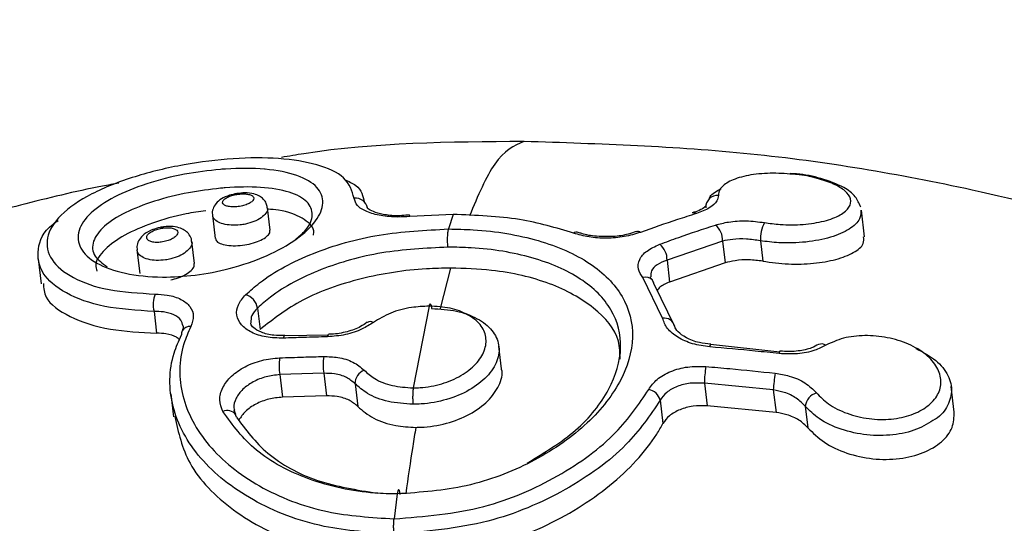
# Model space of a CAD drawing. Units: millimetres. Extents: x 696 to 8415, y 4008 to 15914.
# Drawn here: x 3857 to 3881, y 11608 to 11621 of the extents above; entities that cross this region are included whole.
import ezdxf

# ---------------------------------------------------------------- set-up
doc = ezdxf.new("R2010")
doc.units = ezdxf.units.MM
doc.linetypes.add('ACAD_ISO03W100', pattern=[30, 12, -18])
doc.layers.add('HERNI_PRVEK', color=4, linetype='Continuous')
doc.layers.add('KOTY', color=7, linetype='Continuous', lineweight=13)
doc.styles.add('arial', font='arial.ttf')
doc.dimstyles.new('KOTY_50', dxfattribs={"dimtxt": 125, "dimasz": 50, "dimexe": 50, "dimexo": 50, "dimgap": 30, "dimtad": 1, "dimdec": 0, "dimrnd": 10, "dimdsep": 46, "dimtxsty": 'arial', "dimblk": 'ARCHTICK', "dimcen": -1.5, "dimclrt": 2, "dimadec": 0, "dimazin": 0, "dimtfac": 0.63, "dimtdec": 0, "dimtix": 1, "dimtmove": 2, "dimatfit": 3, "dimldrblk": 'KOTA', "dimfxl": 400, "dimfxlon": 1, "dimtfill": 1, "dimtolj": 1, "dimtzin": 0, "dimarcsym": 0})

# ---------------------------------------------------------------- blocks, each defined once
blk = doc.blocks.new('_ArchTick')
at = {"color": 0, "linetype": 'ByBlock', "const_width": 0.15}
blk.add_lwpolyline([(-0.5, -0.5), (0.5, 0.5)], dxfattribs=at)
blk = doc.blocks.new('*D8')
at = {"layer": 'Defpoints', "color": 0, "transparency": 16777216}
for p in [(4579.254, 12025.359), (2226.254, 11584.086), (4579.254, 11584.086)]:
    blk.add_point(p, dxfattribs=at)
at = {"layer": 'KOTY', "color": 0, "lineweight": -2, "transparency": 16777216}
for p, q in [((2226.254, 11634.086), (2226.254, 12075.359)), ((4579.254, 11634.086), (4579.254, 12075.359)), ((2226.254, 12025.359), (4579.254, 12025.359))]:
    blk.add_line(p, q, dxfattribs=at)
at = {"layer": 'KOTY', "color": 0, "lineweight": -2, "transparency": 16777216, "xscale": 50, "yscale": 50, "zscale": 50, "rotation": 180}
blk.add_blockref('_ArchTick', (2226.254, 12025.359), dxfattribs=at)
at = {"layer": 'KOTY', "color": 0, "lineweight": -2, "transparency": 16777216, "xscale": 50, "yscale": 50, "zscale": 50}
blk.add_blockref('_ArchTick', (4579.254, 12025.359), dxfattribs=at)
at = {"layer": 'KOTY', "color": 2, "transparency": 16777216, "insert": (3402.754, 12119.224), "char_height": 125, "attachment_point": 5, "style": 'arial', "bg_fill": 3, "box_fill_scale": 1.1, "bg_fill_color": 256, "bg_fill_true_color": 13158600, "bg_fill_transparency": 0}
blk.add_mtext('\\A1;2350', dxfattribs=at)
blk = doc.blocks.new('KOTA')
for p, q in [((-75, -75), (75, 75)), ((0, 75), (0, -75)), ((-75, 0), (75, 0))]:
    blk.add_line(p, q)
blk = doc.blocks.new('*D25')
at = {"layer": 'Defpoints', "color": 0, "linetype": 'ACAD_ISO03W100', "ltscale": 3, "transparency": 16777216}
for p in [(7701.835, 15435.286), (726.4, 10084.086), (726.4, 10084.086)]:
    blk.add_point(p, dxfattribs=at)
at = {"layer": 'KOTY', "color": 0, "linetype": 'ACAD_ISO03W100', "lineweight": -2, "ltscale": 3, "transparency": 16777216}
for p, q in [((7701.835, 15435.286), (7671.401, 15474.957)), ((7701.835, 15435.286), (7548.876, 15317.944)), ((726.4, 10084.086), (7205.294, 15054.365)), ((726.4, 10084.086), (695.967, 10123.757))]:
    blk.add_line(p, q, dxfattribs=at)
at = {"layer": 'KOTY', "color": 0, "linetype": 'ACAD_ISO03W100', "lineweight": -2, "ltscale": 3, "transparency": 16777216, "xscale": 50, "yscale": 50, "zscale": 50}
for p, rotation in [((7701.835, 15435.286), 37.49359312557951), ((726.4, 10084.086), 217.4935931255795)]:
    blk.add_blockref('_ArchTick', p, dxfattribs=dict(at, rotation=rotation))
at = {"layer": 'KOTY', "color": 2, "linetype": 'ACAD_ISO03W100', "ltscale": 3, "transparency": 16777216, "insert": (7380.128, 15182.187), "char_height": 125, "attachment_point": 5, "rotation": 37.4936, "style": 'arial', "bg_fill": 3, "box_fill_scale": 1.1, "bg_fill_color": 256, "bg_fill_true_color": 13158600, "bg_fill_transparency": 0}
blk.add_mtext('\\A1;8790', dxfattribs=at)
blk = doc.blocks.new('*D26')
at = {"layer": 'Defpoints', "color": 0, "transparency": 16777216}
for p in [(4579.248, 11584.092), (4579.25, 11584.086), (726.4, 10084.086)]:
    blk.add_point(p, dxfattribs=at)
at = {"layer": 'KOTY', "color": 0, "lineweight": -2, "transparency": 16777216}
for p, q in [((4579.248, 11584.092), (4561.108, 11630.685)), ((726.398, 10084.092), (4579.248, 11584.092)), ((726.398, 10084.092), (708.258, 10130.685))]:
    blk.add_line(p, q, dxfattribs=at)
at = {"layer": 'KOTY', "color": 0, "lineweight": -2, "transparency": 16777216, "xscale": 50, "yscale": 50, "zscale": 50}
for p, rotation in [((4579.248, 11584.092), 21.27206956266303), ((726.398, 10084.092), 201.272069562663)]:
    blk.add_blockref('_ArchTick', p, dxfattribs=dict(at, rotation=rotation))
at = {"layer": 'KOTY', "color": 2, "transparency": 16777216, "insert": (2618.769, 10921.561), "char_height": 125, "attachment_point": 5, "rotation": 21.2721, "style": 'arial', "bg_fill": 3, "box_fill_scale": 1.1, "bg_fill_color": 256, "bg_fill_true_color": 13158600, "bg_fill_transparency": 0}
blk.add_mtext('\\A1;4130', dxfattribs=at)
blk = doc.blocks.new('*D29')
at = {"layer": 'Defpoints', "color": 0, "transparency": 16777216}
for p in [(5686.787, 11584.094), (726.402, 10084.101), (726.402, 10084.101)]:
    blk.add_point(p, dxfattribs=at)
at = {"layer": 'KOTY', "color": 0, "lineweight": -2, "transparency": 16777216}
for p, q in [((5686.787, 11584.094), (5672.314, 11631.954)), ((5686.787, 11584.094), (726.402, 10084.101)), ((726.402, 10084.101), (711.93, 10131.961))]:
    blk.add_line(p, q, dxfattribs=at)
at = {"layer": 'KOTY', "color": 0, "lineweight": -2, "transparency": 16777216, "xscale": 50, "yscale": 50, "zscale": 50}
for p, rotation in [((5686.787, 11584.094), 16.82502530013166), ((726.402, 10084.101), 196.8250253001317)]:
    blk.add_blockref('_ArchTick', p, dxfattribs=dict(at, rotation=rotation))
at = {"layer": 'KOTY', "color": 2, "transparency": 16777216, "insert": (3179.438, 10923.903), "char_height": 125, "attachment_point": 5, "rotation": 16.825, "style": 'arial', "bg_fill": 3, "box_fill_scale": 1.1, "bg_fill_color": 256, "bg_fill_true_color": 13158600, "bg_fill_transparency": 0}
blk.add_mtext('\\A1;5180', dxfattribs=at)

msp = doc.modelspace()

# ---------------------------------------------------------------- linework, layer by layer
at = {"layer": 'HERNI_PRVEK'}
for p, q in [((3863.185, 11615.644), (3863.118, 11616.205)), ((3865.6, 11616.192), (3865.593, 11616.252)), ((3861.753, 11616.02), (3861.821, 11615.444)), ((3866.646, 11616.022), (3866.552, 11616.016)), ((3867.724, 11616.036), (3866.649, 11615.987)), ((3867.724, 11616.036), (3867.614, 11615.676)), ((3877.938, 11615.483), (3877.859, 11616.145)), ((3861.306, 11614.819), (3861.241, 11615.364)), ((3874.409, 11615.375), (3873.034, 11614.903)), ((3874.409, 11615.375), (3874.474, 11614.833)), ((3875.351, 11615.383), (3875.411, 11614.876)), ((3859.878, 11615.156), (3859.947, 11614.573)), ((3857.424, 11614.933), (3857.498, 11614.315)), ((3867.661, 11614.706), (3867.406, 11613.705)), ((3873.034, 11614.903), (3873.099, 11614.36)), ((3874.474, 11614.833), (3873.099, 11614.36)), ((3872.924, 11613.46), (3872.434, 11614.471)), ((3872.708, 11614.313), (3873.222, 11613.26)), ((3867.131, 11613.761), (3866.737, 11611.732)), ((3860.304, 11613.628), (3860.368, 11613.09)), ((3862.872, 11613.714), (3862.935, 11613.182)), ((3864.64, 11613.044), (3863.547, 11613.021)), ((3863.547, 11613.028), (3863.548, 11613.028)), ((3868.927, 11612.207), (3868.86, 11612.766)), ((3874.118, 11612.811), (3874.117, 11612.812)), ((3875.834, 11612.618), (3874.117, 11612.811)), ((3864.515, 11612.094), (3863.426, 11612.061)), ((3863.426, 11612.061), (3863.493, 11611.501)), ((3864.515, 11612.094), (3864.582, 11611.533)), ((3865.291, 11611.835), (3865.358, 11611.271)), ((3873.961, 11611.847), (3874.028, 11611.286)), ((3875.672, 11611.681), (3873.961, 11611.847)), ((3860.718, 11611.584), (3860.787, 11611.011)), ((3864.582, 11611.533), (3863.493, 11611.501)), ((3875.672, 11611.681), (3875.739, 11611.12)), ((3880.163, 11611.132), (3880.088, 11611.763)), ((3872.865, 11611.424), (3872.934, 11610.846)), ((3875.739, 11611.12), (3874.028, 11611.286)), ((3862.336, 11611.07), (3862.294, 11611.18)), ((3876.466, 11611.274), (3876.529, 11610.741)), ((3866.339, 11609.098), (3866.26, 11608.48))]:
    msp.add_line(p, q, dxfattribs=at)
at = {"layer": 'HERNI_PRVEK', "flags": 128}
for points in [[(3863.515, 11612.966), (3863.523, 11612.997), (3863.532, 11613.018), (3863.542, 11613.028), (3863.547, 11613.028)], [(3864.608, 11612.999), (3864.616, 11613.03), (3864.625, 11613.051), (3864.634, 11613.061), (3864.638, 11613.062)], [(3862.346, 11611.005), (3862.335, 11611.05), (3862.328, 11611.068)]]:
    msp.add_lwpolyline(points, dxfattribs=at)
at = {"layer": 'HERNI_PRVEK'}
for centre, radius, start, end in [((3865.308, 11616.147), 0.293, 8.8142, 97.5569), ((3874.286, 11616.22), 0.289, 85.7229, 183.5388), ((3865.267, 11615.866), 1.388, 4.9929, 6.2038), ((3873.699, 11615.962), 0.116, 56.5839, 110.8713), ((3873.962, 11615.417), 0.449, 354.6265, 52.5689), ((3876.333, 11615.403), 0.982, 153.8722, 181.1196), ((3870.787, 11615.471), 0.125, 69.4956, 125.0742), ((3872.312, 11615.499), 0.114, 54.3967, 111.3884), ((3872.562, 11614.922), 0.473, 357.6049, 52.1999), ((3872.501, 11614.258), 0.224, 40.1499, 107.5091), ((3872.519, 11614.288), 0.191, 7.3949, 36.61), ((3860.98, 11613.804), 0.699, 158.3854, 194.5182), ((3862.468, 11613.651), 0.408, 8.8417, 74.5265), ((3861.189, 11613.036), 0.22, 83.1881, 150.0074), ((3865.675, 11613.244), 0.134, 57.0261, 124.03), ((3872.967, 11613.202), 0.262, 12.7124, 99.4719), ((3861.16, 11613.069), 0.179, 154.2774, 187.2325), ((3874.185, 11612.753), 0.0895, 139.0542, 182.3102), ((3876.875, 11612.661), 0.163, 51.6264, 117.8286), ((3865.929, 11612.307), 1.43, 171.8484, 188.5784), ((3875.918, 11612.584), 0.103, 143.7194, 180.7902), ((3864.767, 11612.289), 1.36, 172.0484, 189.6428), ((3876.721, 11611.798), 2.76, 170.3366, 178.9999), ((3865.655, 11611.833), 0.365, 112.137, 179.6807), ((3879.231, 11611.474), 3.565, 169.9666, 176.6747), ((3872.512, 11611.333), 0.364, 14.3932, 79.3506), ((3876.853, 11611.233), 0.389, 106.0211, 173.9405), ((3862.126, 11610.916), 0.252, 36.8875, 116.4434)]:
    msp.add_arc(centre, radius, start, end, dxfattribs=at)
for points, knots in [([(3869.482, 11617.849), (3867.64, 11617.836), (3865.605, 11617.822), (3863.652, 11617.484), (3863.467, 11617.452)], [0, 0, 0, 0, 0.905394, 1, 1, 1, 1]), ([(3869.484, 11617.849), (3869.24, 11617.738), (3868.776, 11617.528), (3868.339, 11616.494), (3868.132, 11616.005)], [0, 0, 0, 0, 0.526861, 1, 1, 1, 1]), ([(3891.502, 11613.104), (3891.235, 11613.232), (3889.942, 11613.85), (3886.347, 11615.17), (3881.146, 11616.639), (3875.084, 11617.664), (3871.363, 11617.787), (3869.488, 11617.849)], [0, 0, 0, 0, 0.03955, 0.191947, 0.505855, 0.751043, 1, 1, 1, 1]), ([(3865.27, 11616.437), (3865.215, 11616.618), (3865.11, 11616.967), (3864.403, 11617.291), (3863.444, 11617.449), (3862.286, 11617.445), (3861.03, 11617.29), (3859.783, 11616.989), (3858.698, 11616.556), (3857.93, 11616.026), (3857.586, 11615.454), (3857.697, 11614.905), (3858.242, 11614.45), (3859.137, 11614.129), (3859.933, 11614.084), (3860.331, 11614.061)], [0, 0, 0, 0, 0.08466, 0.16332, 0.23809, 0.310002, 0.381667, 0.455705, 0.533015, 0.612412, 0.692083, 0.770827, 0.848233, 0.924261, 1, 1, 1, 1]), ([(3861.951, 11617.156), (3861.994, 11617.159), (3862.381, 11617.188), (3862.758, 11617.185), (3863.358, 11617.133), (3863.899, 11617.026), (3864.394, 11616.732), (3864.549, 11616.336), (3864.366, 11615.883), (3863.875, 11615.418), (3863.122, 11614.996), (3862.23, 11614.687), (3861.329, 11614.515), (3860.426, 11614.461), (3859.547, 11614.552), (3858.829, 11614.811), (3858.426, 11615.191), (3858.383, 11615.632), (3858.686, 11616.075), (3859.281, 11616.478), (3860.096, 11616.81), (3861.029, 11617.052), (3861.654, 11617.122), (3861.951, 11617.156)], [0, 0, 0, 0, 0.00687, 0.061299, 0.06217, 0.118913, 0.175217, 0.229894, 0.28289, 0.334861, 0.386573, 0.438561, 0.482555, 0.525312, 0.579743, 0.635174, 0.691134, 0.746643, 0.800642, 0.852648, 0.903274, 0.954068, 1, 1, 1, 1]), ([(3865.027, 11616.902), (3865.131, 11616.857), (3865.443, 11616.723), (3865.49, 11616.494), (3865.521, 11616.341)], [0, 0, 0, 0, 0.3319759, 1, 1, 1, 1]), ([(3876.22, 11617.029), (3876.035, 11617.044), (3875.647, 11617.076), (3875.098, 11617.028), (3874.654, 11616.91), (3874.384, 11616.74), (3874.309, 11616.596), (3874.308, 11616.52), (3874.308, 11616.508)], [0, 0, 0, 0, 0.187233, 0.392053, 0.597744, 0.79853, 0.969067, 1, 1, 1, 1]), ([(3875.451, 11615.835), (3875.58, 11615.817), (3875.899, 11615.772), (3876.428, 11615.778), (3876.954, 11615.862), (3877.354, 11616.015), (3877.579, 11616.209), (3877.617, 11616.419), (3877.478, 11616.62), (3877.187, 11616.799), (3876.768, 11616.938), (3876.417, 11617.019), (3876.228, 11617.029), (3876.22, 11617.029)], [0, 0, 0, 0, 0.072487, 0.178045, 0.287183, 0.397339, 0.505254, 0.608438, 0.708751, 0.801183, 0.896117, 0.995318, 1, 1, 1, 1]), ([(3877.844, 11616.221), (3877.804, 11616.311), (3877.716, 11616.507), (3877.395, 11616.74), (3876.904, 11616.929), (3876.407, 11617.039), (3876.145, 11617.049), (3876.092, 11617.051)], [0, 0, 0, 0, 0.178776, 0.389443, 0.684509, 0.936314, 1, 1, 1, 1]), ([(3859.433, 11616.814), (3859.296, 11616.79), (3858.475, 11616.641), (3857.009, 11616.281), (3854.538, 11615.617), (3851.728, 11614.692), (3848.68, 11613.484), (3845.708, 11612.144), (3842.665, 11610.59), (3840.329, 11609.375), (3839.117, 11608.56), (3838.952, 11608.449)], [0, 0, 0, 0, 0.018846, 0.112898, 0.204518, 0.365047, 0.51291, 0.646744, 0.803145, 0.973074, 1, 1, 1, 1]), ([(3861.954, 11616.688), (3861.688, 11616.656), (3861.129, 11616.589), (3860.291, 11616.375), (3859.56, 11616.088), (3859.023, 11615.742), (3858.756, 11615.367), (3858.768, 11615.006), (3859.023, 11614.823), (3859.14, 11614.739)], [0, 0, 0, 0, 0.129083, 0.271658, 0.413761, 0.559825, 0.711571, 0.86764, 1, 1, 1, 1]), ([(3863.802, 11615.408), (3863.898, 11615.488), (3864.156, 11615.701), (3864.27, 11616.039), (3864.142, 11616.37), (3863.696, 11616.609), (3862.987, 11616.728), (3862.345, 11616.722), (3861.993, 11616.692), (3861.954, 11616.688)], [0, 0, 0, 0, 0.099275, 0.267537, 0.441577, 0.621153, 0.802133, 0.978148, 1, 1, 1, 1]), ([(3874.08, 11616.419), (3874.086, 11616.44), (3874.116, 11616.54), (3874.261, 11616.615), (3874.376, 11616.675)], [0, 0, 0, 0, 0.205729, 1, 1, 1, 1]), ([(3862.355, 11616.555), (3862.294, 11616.542), (3862.154, 11616.514), (3861.977, 11616.434), (3861.838, 11616.321), (3861.764, 11616.183), (3861.738, 11616.074), (3861.754, 11616.023), (3861.756, 11616.018)], [0, 0, 0, 0, 0.190119, 0.440493, 0.653071, 0.823022, 0.98197, 1, 1, 1, 1]), ([(3862.461, 11616.546), (3862.428, 11616.543), (3862.352, 11616.537), (3862.275, 11616.519), (3862.196, 11616.495), (3862.119, 11616.465), (3862.038, 11616.411), (3862, 11616.354), (3862.008, 11616.302), (3862.061, 11616.259), (3862.149, 11616.232), (3862.262, 11616.222), (3862.373, 11616.228), (3862.484, 11616.247), (3862.591, 11616.277), (3862.695, 11616.325), (3862.764, 11616.382), (3862.788, 11616.438), (3862.765, 11616.488), (3862.701, 11616.525), (3862.604, 11616.546), (3862.518, 11616.549), (3862.469, 11616.547), (3862.461, 11616.546)], [0, 0, 0, 0, 0.041025, 0.092084, 0.092774, 0.146511, 0.202221, 0.258928, 0.315317, 0.370182, 0.423208, 0.475007, 0.526852, 0.557045, 0.609205, 0.663363, 0.719375, 0.776277, 0.832504, 0.886946, 0.939334, 0.990257, 1, 1, 1, 1]), ([(3863.114, 11616.204), (3863.108, 11616.241), (3863.095, 11616.321), (3863.019, 11616.423), (3862.913, 11616.502), (3862.764, 11616.557), (3862.576, 11616.58), (3862.424, 11616.563), (3862.355, 11616.555)], [0, 0, 0, 0, 0.116048, 0.255456, 0.39303, 0.555793, 0.796523, 1, 1, 1, 1]), ([(3866.649, 11615.987), (3866.551, 11615.98), (3866.303, 11615.965), (3865.918, 11615.999), (3865.565, 11616.1), (3865.321, 11616.252), (3865.287, 11616.375), (3865.27, 11616.437)], [0, 0, 0, 0, 0.136856, 0.34576, 0.56066, 0.780243, 1, 1, 1, 1]), ([(3874.308, 11616.508), (3874.301, 11616.463), (3874.283, 11616.356), (3874.109, 11616.192), (3873.878, 11616.103), (3873.763, 11616.059)], [0, 0, 0, 0, 0.2689, 0.634553, 1, 1, 1, 1]), ([(3863.114, 11616.204), (3863.116, 11616.199), (3863.134, 11616.158), (3863.089, 11616.068), (3862.975, 11615.953), (3862.792, 11615.857), (3862.604, 11615.801), (3862.409, 11615.77), (3862.214, 11615.765), (3862.011, 11615.796), (3861.857, 11615.862), (3861.767, 11615.941), (3861.764, 11616), (3861.763, 11616.021)], [0, 0, 0, 0, 0.015612, 0.128112, 0.239938, 0.349051, 0.454932, 0.51629, 0.621355, 0.725675, 0.831327, 0.939926, 1, 1, 1, 1]), ([(3866.552, 11616.016), (3866.485, 11616.011), (3866.283, 11615.995), (3865.989, 11616.032), (3865.736, 11616.1), (3865.594, 11616.189), (3865.594, 11616.195), (3865.594, 11616.198)], [0, 0, 0, 0, 0.124768, 0.372531, 0.589983, 0.787483, 1, 1, 1, 1]), ([(3873.999, 11616.251), (3873.994, 11616.243), (3873.983, 11616.227), (3873.862, 11616.139), (3873.717, 11616.096), (3873.655, 11616.078)], [0, 0, 0, 0, 0.3405811, 0.7178669, 1, 1, 1, 1]), ([(3861.587, 11616.126), (3861.424, 11616.105), (3860.966, 11616.044), (3860.246, 11615.833), (3859.535, 11615.527), (3859.049, 11615.166), (3858.817, 11614.851), (3858.871, 11614.681), (3858.887, 11614.632)], [0, 0, 0, 0, 0.109757, 0.306463, 0.502871, 0.704509, 0.914018, 1, 1, 1, 1]), ([(3864.26, 11615.522), (3864.265, 11615.56), (3864.286, 11615.73), (3863.997, 11615.953), (3863.587, 11616.136), (3863.215, 11616.16), (3863.123, 11616.166)], [0, 0, 0, 0, 0.109509, 0.487463, 0.873635, 1, 1, 1, 1]), ([(3870.716, 11615.573), (3870.283, 11615.703), (3869.378, 11615.974), (3868.291, 11616.015), (3867.724, 11616.036)], [0, 0, 0, 0, 0.479013, 1, 1, 1, 1]), ([(3873.763, 11616.059), (3873.606, 11616.009), (3873.145, 11615.864), (3872.683, 11615.7), (3872.378, 11615.592)], [0, 0, 0, 0, 0.340536, 1, 1, 1, 1]), ([(3877.844, 11616.145), (3877.845, 11616.071), (3877.845, 11615.903), (3877.58, 11615.663), (3877.116, 11615.458), (3876.498, 11615.338), (3875.877, 11615.316), (3875.503, 11615.364), (3875.351, 11615.383)], [0, 0, 0, 0, 0.144718, 0.326129, 0.511664, 0.696365, 0.876113, 1, 1, 1, 1]), ([(3860.304, 11613.628), (3859.877, 11613.656), (3859.024, 11613.71), (3858.063, 11614.067), (3857.468, 11614.57), (3857.377, 11615.171), (3857.555, 11615.636), (3857.879, 11615.858), (3857.923, 11615.888)], [0, 0, 0, 0, 0.190185, 0.380608, 0.573946, 0.770318, 0.969015, 1, 1, 1, 1]), ([(3860.453, 11615.714), (3860.39, 11615.698), (3860.245, 11615.66), (3860.066, 11615.562), (3859.939, 11615.43), (3859.873, 11615.289), (3859.88, 11615.197), (3859.883, 11615.158)], [0, 0, 0, 0, 0.203987, 0.474567, 0.688765, 0.867075, 1, 1, 1, 1]), ([(3860.576, 11615.705), (3860.538, 11615.701), (3860.457, 11615.692), (3860.378, 11615.668), (3860.299, 11615.64), (3860.227, 11615.605), (3860.149, 11615.545), (3860.113, 11615.481), (3860.124, 11615.423), (3860.179, 11615.377), (3860.27, 11615.348), (3860.386, 11615.34), (3860.498, 11615.35), (3860.609, 11615.374), (3860.714, 11615.409), (3860.813, 11615.465), (3860.878, 11615.528), (3860.9, 11615.591), (3860.875, 11615.646), (3860.807, 11615.685), (3860.706, 11615.709), (3860.62, 11615.707), (3860.576, 11615.705)], [0, 0, 0, 0, 0.0475557, 0.0990501, 0.0993938, 0.1523834, 0.2068419, 0.2623886, 0.318212, 0.3734052, 0.4273193, 0.4802347, 0.5331561, 0.5637793, 0.6158117, 0.6690891, 0.7238534, 0.7796518, 0.8355553, 0.8904788, 0.9439495, 1, 1, 1, 1]), ([(3861.236, 11615.363), (3861.236, 11615.374), (3861.238, 11615.435), (3861.183, 11615.536), (3861.085, 11615.637), (3860.95, 11615.706), (3860.772, 11615.743), (3860.593, 11615.74), (3860.482, 11615.719), (3860.453, 11615.714)], [0, 0, 0, 0, 0.033868, 0.189976, 0.331799, 0.480989, 0.678961, 0.914119, 1, 1, 1, 1]), ([(3872.852, 11615.296), (3873.009, 11615.354), (3873.471, 11615.523), (3873.931, 11615.675), (3874.235, 11615.774)], [0, 0, 0, 0, 0.3410471, 1, 1, 1, 1]), ([(3874.235, 11615.774), (3874.341, 11615.802), (3874.573, 11615.863), (3875.004, 11615.891), (3875.302, 11615.854), (3875.451, 11615.835)], [0, 0, 0, 0, 0.297332, 0.648654, 1, 1, 1, 1]), ([(3861.831, 11615.445), (3861.833, 11615.427), (3861.836, 11615.377), (3861.933, 11615.315), (3862.101, 11615.268), (3862.319, 11615.255), (3862.552, 11615.276), (3862.774, 11615.327), (3862.966, 11615.4), (3863.106, 11615.488), (3863.184, 11615.574), (3863.179, 11615.623), (3863.177, 11615.643)], [0, 0, 0, 0, 0.068375, 0.181956, 0.294473, 0.403858, 0.509408, 0.612115, 0.713955, 0.817125, 0.923418, 1, 1, 1, 1]), ([(3862.577, 11614.045), (3862.689, 11614.144), (3863.14, 11614.543), (3864.208, 11615.111), (3865.866, 11615.587), (3867.034, 11615.646), (3867.614, 11615.676)], [0, 0, 0, 0, 0.0999357, 0.4032317, 0.7042348, 1, 1, 1, 1]), ([(3867.614, 11615.676), (3867.819, 11615.672), (3868.604, 11615.656), (3869.891, 11615.436), (3871.189, 11614.866), (3872.012, 11614.031), (3872.275, 11613.001), (3871.947, 11611.87), (3871.061, 11610.768), (3869.721, 11609.855), (3868.081, 11609.221), (3866.917, 11609.139), (3866.339, 11609.098)], [0, 0, 0, 0, 0.037916, 0.14509, 0.252349, 0.359214, 0.466114, 0.573719, 0.681748, 0.789092, 0.895329, 1, 1, 1, 1]), ([(3867.599, 11615.226), (3867.597, 11615.244), (3867.593, 11615.28), (3867.59, 11615.343), (3867.589, 11615.409), (3867.59, 11615.474), (3867.593, 11615.537), (3867.598, 11615.593), (3867.605, 11615.642), (3867.611, 11615.664), (3867.614, 11615.676)], [0, 0, 0, 0, 0.125054, 0.250014, 0.375015, 0.500014, 0.625028, 0.75, 0.875098, 1, 1, 1, 1]), ([(3872.378, 11615.592), (3872.247, 11615.552), (3871.989, 11615.475), (3871.533, 11615.439), (3871.086, 11615.466), (3870.839, 11615.537), (3870.716, 11615.573)], [0, 0, 0, 0, 0.258984, 0.506443, 0.753138, 1, 1, 1, 1]), ([(3871.535, 11615.493), (3871.451, 11615.492), (3871.233, 11615.488), (3870.979, 11615.535), (3870.861, 11615.582), (3870.833, 11615.593)], [0, 0, 0, 0, 0.322073, 0.8385099, 1, 1, 1, 1]), ([(3872.269, 11615.611), (3872.207, 11615.589), (3872.044, 11615.532), (3871.774, 11615.486), (3871.588, 11615.492), (3871.535, 11615.493)], [0, 0, 0, 0, 0.3082882, 0.8035642, 1, 1, 1, 1]), ([(3875.411, 11614.876), (3875.623, 11614.848), (3876.045, 11614.791), (3876.686, 11614.814), (3877.254, 11614.912), (3877.687, 11615.084), (3877.934, 11615.283), (3877.918, 11615.424), (3877.911, 11615.481)], [0, 0, 0, 0, 0.167917, 0.33563, 0.508202, 0.688181, 0.874208, 1, 1, 1, 1]), ([(3861.237, 11615.363), (3861.239, 11615.359), (3861.257, 11615.317), (3861.215, 11615.224), (3861.108, 11615.104), (3860.932, 11615.001), (3860.748, 11614.938), (3860.553, 11614.901), (3860.355, 11614.89), (3860.147, 11614.919), (3859.988, 11614.986), (3859.893, 11615.07), (3859.889, 11615.134), (3859.888, 11615.158)], [0, 0, 0, 0, 0.012033, 0.122791, 0.232219, 0.339355, 0.444419, 0.506224, 0.612723, 0.718559, 0.825702, 0.934839, 1, 1, 1, 1]), ([(3867.599, 11615.226), (3867.046, 11615.198), (3865.949, 11615.143), (3864.396, 11614.701), (3863.4, 11614.178), (3862.976, 11613.806), (3862.872, 11613.714)], [0, 0, 0, 0, 0.301521, 0.59758, 0.900384, 1, 1, 1, 1]), ([(3869.564, 11609.861), (3869.992, 11610.122), (3870.861, 11610.652), (3871.666, 11611.69), (3871.977, 11612.742), (3871.728, 11613.703), (3870.955, 11614.477), (3869.735, 11615.005), (3868.528, 11615.208), (3867.792, 11615.222), (3867.599, 11615.226)], [0, 0, 0, 0, 0.1328617, 0.2700352, 0.4065187, 0.5421872, 0.6780612, 0.8147435, 0.9515631, 1, 1, 1, 1]), ([(3872.434, 11614.471), (3872.389, 11614.54), (3872.295, 11614.686), (3872.334, 11614.92), (3872.512, 11615.14), (3872.738, 11615.244), (3872.852, 11615.296)], [0, 0, 0, 0, 0.2288174, 0.4849928, 0.7426955, 1, 1, 1, 1]), ([(3875.351, 11615.383), (3875.235, 11615.4), (3875.004, 11615.435), (3874.671, 11615.428), (3874.492, 11615.392), (3874.409, 11615.375)], [0, 0, 0, 0, 0.34993, 0.701599, 1, 1, 1, 1]), ([(3860.718, 11614.414), (3860.78, 11614.429), (3860.916, 11614.462), (3861.096, 11614.546), (3861.233, 11614.646), (3861.307, 11614.743), (3861.3, 11614.796), (3861.297, 11614.818)], [0, 0, 0, 0, 0.185051, 0.405137, 0.624948, 0.848097, 1, 1, 1, 1]), ([(3867.661, 11614.706), (3867.462, 11614.702), (3866.718, 11614.688), (3865.417, 11614.48), (3863.943, 11613.968), (3863.266, 11613.44), (3862.935, 11613.182)], [0, 0, 0, 0, 0.109714, 0.410479, 0.712206, 1, 1, 1, 1]), ([(3871.869, 11612.443), (3871.866, 11612.594), (3871.857, 11613.079), (3871.264, 11613.751), (3870.182, 11614.361), (3868.891, 11614.664), (3868.005, 11614.694), (3867.661, 11614.706)], [0, 0, 0, 0, 0.110926, 0.354333, 0.599025, 0.84449, 1, 1, 1, 1]), ([(3873.034, 11614.903), (3872.947, 11614.868), (3872.773, 11614.798), (3872.629, 11614.648), (3872.629, 11614.538), (3872.629, 11614.487)], [0, 0, 0, 0, 0.3479, 0.6953, 1, 1, 1, 1]), ([(3875.411, 11614.876), (3875.296, 11614.891), (3875.066, 11614.92), (3874.734, 11614.9), (3874.555, 11614.854), (3874.474, 11614.833)], [0, 0, 0, 0, 0.352011, 0.70374, 1, 1, 1, 1]), ([(3872.676, 11614.406), (3872.655, 11614.431), (3872.622, 11614.472), (3872.625, 11614.483), (3872.626, 11614.487)], [0, 0, 0, 0, 0.625526, 1, 1, 1, 1]), ([(3857.557, 11614.323), (3857.564, 11614.208), (3857.584, 11613.9), (3858.165, 11613.485), (3859.129, 11613.154), (3859.97, 11613.111), (3860.368, 11613.09)], [0, 0, 0, 0, 0.172423, 0.461064, 0.745362, 1, 1, 1, 1]), ([(3873.099, 11614.36), (3873.007, 11614.322), (3872.87, 11614.264), (3872.808, 11614.179), (3872.787, 11614.15)], [0, 0, 0, 0, 0.665541, 1, 1, 1, 1]), ([(3860.331, 11614.061), (3860.433, 11614.056), (3860.675, 11614.044), (3860.988, 11613.941), (3861.213, 11613.76), (3861.308, 11613.522), (3861.246, 11613.344), (3861.215, 11613.255)], [0, 0, 0, 0, 0.156415, 0.368891, 0.579786, 0.789807, 1, 1, 1, 1]), ([(3863.515, 11612.966), (3863.368, 11612.97), (3863.073, 11612.977), (3862.707, 11613.101), (3862.45, 11613.292), (3862.336, 11613.533), (3862.365, 11613.798), (3862.506, 11613.962), (3862.577, 11614.045)], [0, 0, 0, 0, 0.166846, 0.333068, 0.499686, 0.666546, 0.833339, 1, 1, 1, 1]), ([(3867.13, 11613.761), (3866.984, 11613.754), (3866.657, 11613.738), (3866.157, 11613.605), (3865.884, 11613.439), (3865.748, 11613.356)], [0, 0, 0, 0, 0.287066, 0.643137, 1, 1, 1, 1]), ([(3866.737, 11611.732), (3866.794, 11611.734), (3867.03, 11611.739), (3867.453, 11611.818), (3867.939, 11612.025), (3868.311, 11612.316), (3868.528, 11612.653), (3868.567, 11612.999), (3868.422, 11613.314), (3868.108, 11613.562), (3867.664, 11613.729), (3867.308, 11613.751), (3867.131, 11613.761)], [0, 0, 0, 0, 0.033679, 0.14075, 0.248057, 0.355551, 0.463161, 0.570848, 0.678494, 0.785899, 0.893034, 1, 1, 1, 1]), ([(3867.13, 11613.761), (3867.136, 11613.78), (3867.146, 11613.817), (3867.164, 11613.819), (3867.181, 11613.782), (3867.189, 11613.727), (3867.193, 11613.7)], [0, 0, 0, 0, 0.249949, 0.499934, 0.74994, 1, 1, 1, 1]), ([(3861.022, 11613.264), (3861.009, 11613.317), (3860.982, 11613.431), (3860.806, 11613.554), (3860.569, 11613.624), (3860.383, 11613.627), (3860.304, 11613.628)], [0, 0, 0, 0, 0.241981, 0.517089, 0.795111, 1, 1, 1, 1]), ([(3862.872, 11613.714), (3862.815, 11613.652), (3862.708, 11613.534), (3862.707, 11613.411), (3862.707, 11613.353)], [0, 0, 0, 0, 0.528004, 1, 1, 1, 1]), ([(3867.193, 11613.7), (3867.403, 11613.687), (3867.823, 11613.662), (3868.349, 11613.465), (3868.72, 11613.173), (3868.892, 11612.803), (3868.847, 11612.398), (3868.59, 11612.004), (3868.15, 11611.665), (3867.577, 11611.424), (3867.078, 11611.332), (3866.798, 11611.326), (3866.731, 11611.325)], [0, 0, 0, 0, 0.107346, 0.214689, 0.322055, 0.429425, 0.536748, 0.644026, 0.751364, 0.858792, 0.966187, 1, 1, 1, 1]), ([(3861.215, 11613.255), (3861.153, 11613.111), (3860.913, 11612.56), (3860.907, 11611.527), (3861.568, 11610.271), (3862.84, 11609.246), (3864.476, 11608.594), (3865.697, 11608.516), (3866.26, 11608.48)], [0, 0, 0, 0, 0.068009, 0.261128, 0.455041, 0.647236, 0.837165, 1, 1, 1, 1]), ([(3861.026, 11613.266), (3861.027, 11613.264), (3861.038, 11613.24), (3861.017, 11613.192), (3860.998, 11613.147)], [0, 0, 0, 0, 0.067871, 1, 1, 1, 1]), ([(3863.548, 11613.036), (3863.455, 11613.034), (3863.235, 11613.028), (3862.951, 11613.106), (3862.758, 11613.228), (3862.703, 11613.304), (3862.709, 11613.341), (3862.71, 11613.352)], [0, 0, 0, 0, 0.1817946, 0.4293878, 0.6664427, 0.899528, 1, 1, 1, 1]), ([(3865.748, 11613.356), (3865.659, 11613.3), (3865.459, 11613.173), (3865.057, 11613.037), (3864.758, 11613.012), (3864.608, 11612.999)], [0, 0, 0, 0, 0.288222, 0.64435, 1, 1, 1, 1]), ([(3865.595, 11613.361), (3865.542, 11613.323), (3865.41, 11613.228), (3865.094, 11613.117), (3864.811, 11613.063), (3864.662, 11613.064), (3864.638, 11613.064)], [0, 0, 0, 0, 0.230006, 0.575352, 0.934123, 1, 1, 1, 1]), ([(3874.095, 11612.75), (3873.95, 11612.77), (3873.656, 11612.812), (3873.289, 11612.979), (3873.017, 11613.201), (3872.955, 11613.374), (3872.924, 11613.46)], [0, 0, 0, 0, 0.247821, 0.498601, 0.749094, 1, 1, 1, 1]), ([(3874.119, 11612.82), (3874.024, 11612.829), (3873.798, 11612.85), (3873.502, 11612.968), (3873.29, 11613.124), (3873.225, 11613.234), (3873.223, 11613.27), (3873.223, 11613.279)], [0, 0, 0, 0, 0.1861762, 0.4423502, 0.6872538, 0.9217704, 1, 1, 1, 1]), ([(3860.936, 11612.929), (3860.912, 11612.95), (3860.835, 11613.02), (3860.631, 11613.076), (3860.446, 11613.086), (3860.368, 11613.09)], [0, 0, 0, 0, 0.201327, 0.661521, 1, 1, 1, 1]), ([(3866.26, 11608.107), (3865.67, 11608.144), (3864.395, 11608.225), (3862.684, 11608.896), (3861.354, 11609.953), (3860.662, 11611.253), (3860.667, 11612.324), (3860.917, 11612.897), (3860.982, 11613.046)], [0, 0, 0, 0, 0.1635, 0.353903, 0.546111, 0.739641, 0.932188, 1, 1, 1, 1]), ([(3864.608, 11612.999), (3864.411, 11612.994), (3864.046, 11612.985), (3863.682, 11612.972), (3863.515, 11612.966)], [0, 0, 0, 0, 0.540151, 1, 1, 1, 1]), ([(3876.745, 11611.607), (3876.836, 11611.514), (3877.034, 11611.312), (3877.494, 11611.083), (3878.041, 11610.949), (3878.602, 11610.938), (3879.112, 11611.047), (3879.519, 11611.261), (3879.779, 11611.555), (3879.864, 11611.896), (3879.762, 11612.247), (3879.479, 11612.572), (3879.044, 11612.832), (3878.508, 11612.997), (3877.942, 11613.047), (3877.396, 11612.986), (3877.116, 11612.855), (3876.976, 11612.789)], [0, 0, 0, 0, 0.058873, 0.127562, 0.195681, 0.262825, 0.329062, 0.394762, 0.460764, 0.526268, 0.592889, 0.660394, 0.728711, 0.797306, 0.865387, 0.932621, 1, 1, 1, 1]), ([(3875.816, 11612.583), (3875.617, 11612.604), (3875.044, 11612.666), (3874.47, 11612.717), (3874.095, 11612.75)], [0, 0, 0, 0, 0.346019, 1, 1, 1, 1]), ([(3876.976, 11612.789), (3876.888, 11612.745), (3876.686, 11612.644), (3876.278, 11612.56), (3875.97, 11612.575), (3875.816, 11612.583)], [0, 0, 0, 0, 0.2805054, 0.6405128, 1, 1, 1, 1]), ([(3876.793, 11612.812), (3876.74, 11612.781), (3876.61, 11612.706), (3876.289, 11612.638), (3876.006, 11612.623), (3875.857, 11612.645), (3875.836, 11612.647)], [0, 0, 0, 0, 0.236991, 0.58216, 0.942935, 1, 1, 1, 1]), ([(3863.42, 11612.477), (3863.617, 11612.484), (3863.981, 11612.497), (3864.345, 11612.506), (3864.513, 11612.51)], [0, 0, 0, 0, 0.540176, 1, 1, 1, 1]), ([(3864.513, 11612.51), (3864.632, 11612.507), (3864.897, 11612.498), (3865.263, 11612.386), (3865.433, 11612.243), (3865.518, 11612.171)], [0, 0, 0, 0, 0.28883, 0.644068, 1, 1, 1, 1]), ([(3879.21, 11612.707), (3879.366, 11612.628), (3879.698, 11612.46), (3880.007, 11612.096), (3880.133, 11611.687), (3880.017, 11611.296), (3879.848, 11611.039), (3879.689, 11610.954), (3879.686, 11610.952)], [0, 0, 0, 0, 0.183031, 0.38975, 0.593703, 0.795492, 0.996353, 1, 1, 1, 1]), ([(3862.014, 11611.142), (3861.978, 11611.237), (3861.905, 11611.428), (3861.989, 11611.741), (3862.207, 11612.03), (3862.548, 11612.266), (3862.97, 11612.432), (3863.27, 11612.462), (3863.42, 11612.477)], [0, 0, 0, 0, 0.167488, 0.334787, 0.501812, 0.668313, 0.834254, 1, 1, 1, 1]), ([(3872.58, 11611.691), (3872.642, 11611.778), (3872.77, 11611.957), (3873.117, 11612.152), (3873.543, 11612.271), (3873.848, 11612.265), (3874, 11612.262)], [0, 0, 0, 0, 0.240976, 0.493436, 0.746906, 1, 1, 1, 1]), ([(3874, 11612.262), (3874.199, 11612.245), (3874.772, 11612.195), (3875.346, 11612.135), (3875.721, 11612.095)], [0, 0, 0, 0, 0.3460209, 1, 1, 1, 1]), ([(3863.426, 11612.061), (3863.311, 11612.048), (3863.079, 11612.022), (3862.755, 11611.89), (3862.492, 11611.703), (3862.33, 11611.477), (3862.266, 11611.291), (3862.295, 11611.198), (3862.3, 11611.181)], [0, 0, 0, 0, 0.190756, 0.381583, 0.572682, 0.764059, 0.955613, 1, 1, 1, 1]), ([(3865.291, 11611.835), (3865.225, 11611.891), (3865.093, 11612.002), (3864.81, 11612.087), (3864.606, 11612.092), (3864.515, 11612.094)], [0, 0, 0, 0, 0.355336, 0.710676, 1, 1, 1, 1]), ([(3865.518, 11612.171), (3865.599, 11612.098), (3865.78, 11611.937), (3866.205, 11611.768), (3866.56, 11611.744), (3866.737, 11611.732)], [0, 0, 0, 0, 0.288905, 0.644731, 1, 1, 1, 1]), ([(3866.8, 11610.752), (3866.841, 11610.753), (3867.094, 11610.756), (3867.569, 11610.832), (3868.152, 11611.062), (3868.616, 11611.397), (3868.878, 11611.786), (3868.976, 11612.074), (3868.925, 11612.201), (3868.922, 11612.206)], [0, 0, 0, 0, 0.0372309, 0.227957, 0.4187722, 0.6098576, 0.8011191, 0.992176, 1, 1, 1, 1]), ([(3875.721, 11612.095), (3875.838, 11612.076), (3876.106, 11612.032), (3876.481, 11611.868), (3876.657, 11611.694), (3876.745, 11611.607)], [0, 0, 0, 0, 0.280882, 0.640134, 1, 1, 1, 1]), ([(3866.731, 11611.325), (3866.522, 11611.339), (3866.103, 11611.367), (3865.601, 11611.562), (3865.387, 11611.751), (3865.291, 11611.835)], [0, 0, 0, 0, 0.355857, 0.711687, 1, 1, 1, 1]), ([(3873.961, 11611.847), (3873.844, 11611.852), (3873.608, 11611.862), (3873.279, 11611.776), (3873.012, 11611.63), (3872.913, 11611.491), (3872.865, 11611.424)], [0, 0, 0, 0, 0.254094, 0.507872, 0.75988, 1, 1, 1, 1]), ([(3865.358, 11611.271), (3865.292, 11611.326), (3865.161, 11611.438), (3864.877, 11611.524), (3864.673, 11611.53), (3864.582, 11611.533)], [0, 0, 0, 0, 0.355319, 0.710624, 1, 1, 1, 1]), ([(3866.26, 11608.48), (3867.014, 11608.541), (3868.452, 11608.659), (3870.374, 11609.497), (3871.806, 11610.543), (3872.336, 11611.329), (3872.58, 11611.691)], [0, 0, 0, 0, 0.279002, 0.53254, 0.784872, 1, 1, 1, 1]), ([(3866.737, 11611.732), (3866.733, 11611.704), (3866.726, 11611.648), (3866.721, 11611.537), (3866.722, 11611.421), (3866.728, 11611.357), (3866.731, 11611.325)], [0, 0, 0, 0, 0.2499507, 0.4999422, 0.7499451, 1, 1, 1, 1]), ([(3876.466, 11611.274), (3876.397, 11611.345), (3876.261, 11611.485), (3875.97, 11611.623), (3875.763, 11611.663), (3875.672, 11611.681)], [0, 0, 0, 0, 0.359319, 0.718766, 1, 1, 1, 1]), ([(3863.493, 11611.501), (3863.377, 11611.489), (3863.146, 11611.466), (3862.822, 11611.337), (3862.555, 11611.157), (3862.458, 11611.007), (3862.41, 11610.933)], [0, 0, 0, 0, 0.2505604, 0.5011139, 0.7520181, 1, 1, 1, 1]), ([(3872.865, 11611.424), (3872.611, 11611.049), (3872.057, 11610.234), (3870.56, 11609.154), (3868.55, 11608.291), (3867.048, 11608.17), (3866.26, 11608.107)], [0, 0, 0, 0, 0.214447, 0.466411, 0.720185, 1, 1, 1, 1]), ([(3874.028, 11611.286), (3873.911, 11611.289), (3873.676, 11611.293), (3873.348, 11611.201), (3873.081, 11611.051), (3872.982, 11610.913), (3872.934, 11610.846)], [0, 0, 0, 0, 0.253457, 0.506953, 0.759047, 1, 1, 1, 1]), ([(3866.34, 11609.098), (3866.154, 11609.102), (3865.388, 11609.121), (3864.109, 11609.41), (3862.752, 11610.132), (3862.258, 11610.808), (3862.014, 11611.142)], [0, 0, 0, 0, 0.096665, 0.399529, 0.703135, 1, 1, 1, 1]), ([(3865.358, 11611.271), (3865.48, 11611.166), (3865.725, 11610.957), (3866.252, 11610.783), (3866.631, 11610.761), (3866.8, 11610.752)], [0, 0, 0, 0, 0.356339, 0.712728, 1, 1, 1, 1]), ([(3876.529, 11610.741), (3876.461, 11610.809), (3876.325, 11610.943), (3876.036, 11611.07), (3875.83, 11611.105), (3875.739, 11611.12)], [0, 0, 0, 0, 0.359743, 0.719436, 1, 1, 1, 1]), ([(3879.686, 11610.952), (3879.542, 11610.862), (3879.25, 11610.678), (3878.645, 11610.545), (3877.989, 11610.542), (3877.345, 11610.684), (3876.804, 11610.938), (3876.573, 11611.168), (3876.466, 11611.274)], [0, 0, 0, 0, 0.163981, 0.332406, 0.503067, 0.676098, 0.850513, 1, 1, 1, 1]), ([(3876.529, 11610.741), (3876.656, 11610.615), (3876.908, 11610.362), (3877.488, 11610.093), (3878.142, 11609.948), (3878.813, 11609.953), (3879.415, 11610.104), (3879.871, 11610.379), (3880.151, 11610.736), (3880.157, 11611.002), (3880.16, 11611.132)], [0, 0, 0, 0, 0.12587, 0.251661, 0.379079, 0.506998, 0.633754, 0.758569, 0.881581, 1, 1, 1, 1]), ([(3860.822, 11611.018), (3860.908, 11610.625), (3861.091, 11609.785), (3862.204, 11608.645), (3863.846, 11607.789), (3865.345, 11607.496), (3866.189, 11607.482), (3866.335, 11607.48)], [0, 0, 0, 0, 0.213931, 0.457434, 0.703384, 0.948789, 1, 1, 1, 1]), ([(3862.346, 11611.005), (3862.577, 11610.694), (3863.043, 11610.063), (3864.297, 11609.365), (3865.332, 11609.199), (3865.84, 11609.118)], [0, 0, 0, 0, 0.331595, 0.671519, 1, 1, 1, 1]), ([(3866.334, 11607.48), (3866.883, 11607.512), (3868.128, 11607.584), (3870.004, 11608.218), (3871.694, 11609.266), (3872.574, 11610.224), (3872.884, 11610.759), (3872.934, 11610.846)], [0, 0, 0, 0, 0.196203, 0.445128, 0.696778, 0.95065, 1, 1, 1, 1]), ([(3866.8, 11610.752), (3866.774, 11610.596), (3866.687, 11610.072), (3866.607, 11609.502), (3866.551, 11609.103)], [0, 0, 0, 0, 0.298341, 1, 1, 1, 1]), ([(3866.411, 11609.086), (3866.409, 11609.103), (3866.404, 11609.136), (3866.396, 11609.172), (3866.386, 11609.195), (3866.376, 11609.204), (3866.365, 11609.199), (3866.356, 11609.178), (3866.347, 11609.145), (3866.342, 11609.113), (3866.34, 11609.098)], [0, 0, 0, 0, 0.125036, 0.250028, 0.37503, 0.500115, 0.624967, 0.749964, 0.875028, 1, 1, 1, 1]), ([(3838.988, 11608.395), (3839.153, 11608.495), (3839.602, 11608.767), (3840.862, 11608.472), (3842.928, 11607.459), (3845.92, 11605.436), (3849.828, 11602.595), (3854, 11599.703), (3857.585, 11597.59), (3860.217, 11596.395), (3862.617, 11595.558), (3864.448, 11595.412), (3865.51, 11595.328)], [0, 0, 0, 0, 0.0561836, 0.1526128, 0.271071, 0.4106443, 0.5609717, 0.7161805, 0.8198104, 0.8731991, 0.9265081, 1, 1, 1, 1]), ([(3865.51, 11595.328), (3866.46, 11595.396), (3868.404, 11595.534), (3871.251, 11596.487), (3874.016, 11597.712), (3877.631, 11599.619), (3881.932, 11602.108), (3886.85, 11604.901), (3890.72, 11606.823), (3893.71, 11607.941), (3896.293, 11608.622), (3898.646, 11608.703), (3900.404, 11608.293), (3901.095, 11607.729), (3901.313, 11607.551)], [0, 0, 0, 0, 0.059369, 0.121355, 0.18458, 0.247875, 0.378608, 0.505224, 0.63576, 0.706035, 0.777327, 0.887381, 0.964407, 1, 1, 1, 1]), ([(3866.26, 11608.107), (3866.257, 11608.135), (3866.252, 11608.192), (3866.249, 11608.294), (3866.252, 11608.395), (3866.258, 11608.451), (3866.26, 11608.48)], [0, 0, 0, 0, 0.250046, 0.500047, 0.750058, 1, 1, 1, 1])]:
    msp.add_open_spline(points, degree=3, knots=knots, dxfattribs=at)

# ---------------------------------------------------------------- next in the draw order: dimensions: what is measured, and where the dimension line sits
at = {"layer": 'KOTY'}
dim = msp.add_linear_dim(base=(4579.254, 12025.359), p1=(2226.254, 11584.086), p2=(4579.254, 11584.086), dimstyle='KOTY_50', dxfattribs=at)
dim.commit()
dim.dimension.update_dxf_attribs({"geometry": '*D8', "text_midpoint": (3402.754, 12119.224)})

# ---------------------------------------------------------------- next in the draw order: dimensions: what is measured, and where the dimension line sits
at = {"layer": 'KOTY', "linetype": 'ACAD_ISO03W100', "ltscale": 3}
dim = msp.add_linear_dim(base=(726.4, 10084.086), p1=(7701.835, 15435.286), p2=(726.4, 10084.086), angle=217.4936, dimstyle='KOTY_50', dxfattribs=at)
dim.commit()
dim.dimension.update_dxf_attribs({"geometry": '*D25', "text_midpoint": (7380.128, 15182.187), "dimtype": 161})

# ---------------------------------------------------------------- next in the draw order: dimensions: what is measured, and where the dimension line sits
at = {"layer": 'KOTY'}
dim = msp.add_aligned_dim(p1=(726.4, 10084.086), p2=(4579.25, 11584.086), distance=0.006, dimstyle='KOTY_50', dxfattribs=at)
dim.commit()
dim.dimension.update_dxf_attribs({"geometry": '*D26', "text_midpoint": (2618.769, 10921.561)})

# ---------------------------------------------------------------- next in the draw order: dimensions: what is measured, and where the dimension line sits
dim = msp.add_aligned_dim(p1=(5686.787, 11584.094), p2=(726.402, 10084.101), distance=-0.001, dimstyle='KOTY_50', dxfattribs=at)
dim.commit()
dim.dimension.update_dxf_attribs({"geometry": '*D29', "text_midpoint": (3179.438, 10923.903)})

doc.saveas('drawing.dxf')
